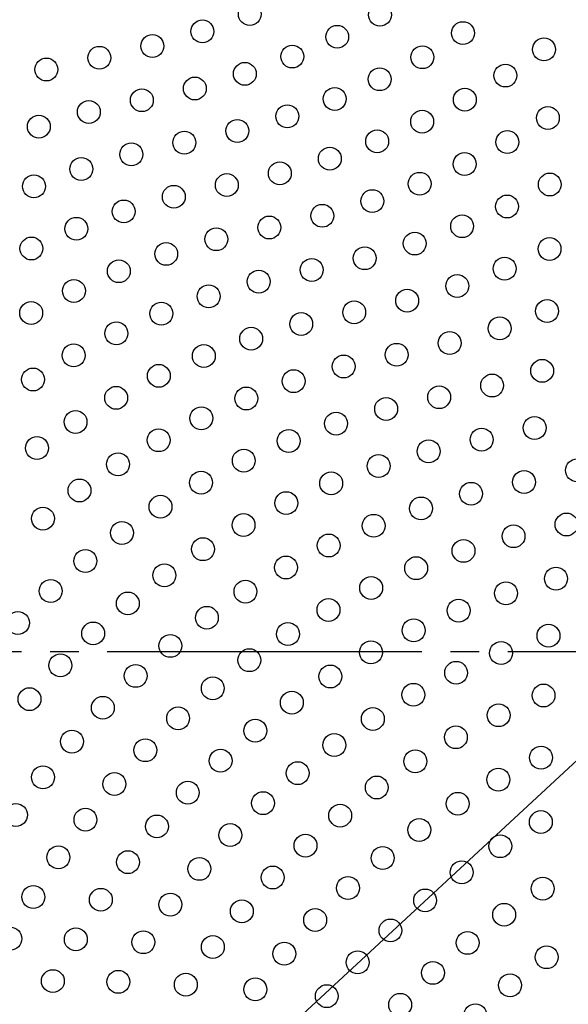
# Model space of a CAD drawing. Units: inches. Extents: x -10 to 430, y -10 to 604.
# Drawn here: x 262 to 281, y 443 to 477 of the extents above; entities that cross this region are included whole.
import ezdxf

# ---------------------------------------------------------------- set-up
doc = ezdxf.new("R2010")
doc.units = ezdxf.units.IN
doc.linetypes.add('DASH_CENTER', pattern=[14, 11, -1, 1, -1])
doc.layers.add('1', color=7, linetype='Continuous')
doc.layers.add('PV', color=7, linetype='Continuous')

msp = doc.modelspace()

# ---------------------------------------------------------------- linework, layer by layer
at = {"layer": '1', "color": 2, "linetype": 'Continuous'}
msp.add_line((250.207, 422.442), (334.399, 500.516), dxfattribs=at)
at = {"layer": 'PV', "color": 2, "linetype": 'DASH_CENTER'}
msp.add_line((331.892, 455.08), (243.826, 455.08), dxfattribs=at)
at = {"layer": 'PV', "color": 7, "linetype": 'Continuous'}
for centre, radius in [((285.403, 455.08), 37.6), ((285.403, 455.08), 37.5), ((269.873, 477.398), 0.4), ((274.423, 477.374), 0.4), ((268.216, 476.792), 0.4), ((272.93, 476.604), 0.4), ((277.326, 476.733), 0.4), ((266.467, 476.279), 0.4), ((264.614, 475.869), 0.4), ((271.358, 475.913), 0.4), ((275.907, 475.889), 0.4), ((280.159, 476.163), 0.4), ((262.761, 475.459), 0.4), ((269.701, 475.307), 0.4), ((278.811, 475.248), 0.4), ((274.414, 475.119), 0.4), ((267.952, 474.794), 0.4), ((266.099, 474.384), 0.4), ((272.843, 474.429), 0.4), ((277.392, 474.404), 0.4), ((264.246, 473.974), 0.4), ((271.186, 473.822), 0.4), ((262.497, 473.461), 0.4), ((275.899, 473.635), 0.4), ((280.296, 473.763), 0.4), ((269.437, 473.309), 0.4), ((267.584, 472.899), 0.4), ((274.328, 472.944), 0.4), ((278.877, 472.919), 0.4), ((265.731, 472.489), 0.4), ((272.671, 472.337), 0.4), ((277.384, 472.15), 0.4), ((263.982, 471.976), 0.4), ((270.922, 471.824), 0.4), ((262.325, 471.37), 0.4), ((269.069, 471.414), 0.4), ((275.813, 471.459), 0.4), ((280.362, 471.434), 0.4), ((267.216, 471.004), 0.4), ((274.156, 470.853), 0.4), ((265.466, 470.491), 0.4), ((272.407, 470.339), 0.4), ((278.869, 470.665), 0.4), ((263.81, 469.885), 0.4), ((270.554, 469.929), 0.4), ((277.297, 469.974), 0.4), ((268.701, 469.52), 0.4), ((275.641, 469.368), 0.4), ((262.238, 469.194), 0.4), ((266.951, 469.006), 0.4), ((280.354, 469.18), 0.4), ((273.891, 468.854), 0.4), ((265.295, 468.4), 0.4), ((272.039, 468.444), 0.4), ((278.782, 468.489), 0.4), ((270.186, 468.035), 0.4), ((263.723, 467.709), 0.4), ((277.126, 467.883), 0.4), ((268.436, 467.521), 0.4), ((275.376, 467.369), 0.4), ((262.23, 466.939), 0.4), ((266.78, 466.915), 0.4), ((273.524, 466.96), 0.4), ((280.267, 467.004), 0.4), ((271.671, 466.55), 0.4), ((265.208, 466.224), 0.4), ((278.611, 466.398), 0.4), ((269.921, 466.036), 0.4), ((276.861, 465.884), 0.4), ((263.715, 465.454), 0.4), ((268.265, 465.43), 0.4), ((275.008, 465.475), 0.4), ((273.156, 465.065), 0.4), ((280.096, 464.913), 0.4), ((262.296, 464.61), 0.4), ((266.693, 464.739), 0.4), ((271.406, 464.551), 0.4), ((278.346, 464.399), 0.4), ((265.2, 463.969), 0.4), ((269.75, 463.945), 0.4), ((276.493, 463.99), 0.4), ((274.64, 463.58), 0.4), ((263.781, 463.125), 0.4), ((268.178, 463.254), 0.4), ((272.891, 463.066), 0.4), ((279.831, 462.915), 0.4), ((266.685, 462.485), 0.4), ((271.234, 462.46), 0.4), ((277.978, 462.505), 0.4), ((262.433, 462.21), 0.4), ((276.125, 462.095), 0.4), ((269.663, 461.769), 0.4), ((265.266, 461.641), 0.4), ((274.376, 461.582), 0.4), ((281.316, 461.43), 0.4), ((279.463, 461.02), 0.4), ((263.918, 460.726), 0.4), ((268.17, 461), 0.4), ((272.719, 460.975), 0.4), ((277.61, 460.61), 0.4), ((266.751, 460.156), 0.4), ((271.148, 460.284), 0.4), ((275.861, 460.097), 0.4), ((262.639, 459.742), 0.4), ((269.655, 459.515), 0.4), ((274.204, 459.49), 0.4), ((280.948, 459.535), 0.4), ((265.403, 459.241), 0.4), ((279.095, 459.125), 0.4), ((268.236, 458.671), 0.4), ((272.633, 458.8), 0.4), ((277.346, 458.612), 0.4), ((264.124, 458.257), 0.4), ((271.14, 458.03), 0.4), ((275.689, 458.006), 0.4), ((266.888, 457.756), 0.4), ((280.58, 457.64), 0.4), ((274.117, 457.315), 0.4), ((262.912, 457.207), 0.4), ((269.721, 457.186), 0.4), ((278.831, 457.127), 0.4), ((265.609, 456.772), 0.4), ((272.624, 456.545), 0.4), ((268.373, 456.271), 0.4), ((277.174, 456.521), 0.4), ((261.766, 456.09), 0.4), ((264.397, 455.722), 0.4), ((271.206, 455.701), 0.4), ((275.602, 455.83), 0.4), ((280.316, 455.642), 0.4), ((267.094, 455.287), 0.4), ((274.109, 455.06), 0.4), ((278.659, 455.036), 0.4), ((263.251, 454.605), 0.4), ((269.858, 454.786), 0.4), ((265.882, 454.237), 0.4), ((272.691, 454.216), 0.4), ((277.087, 454.345), 0.4), ((268.579, 453.802), 0.4), ((275.594, 453.575), 0.4), ((280.144, 453.551), 0.4), ((262.171, 453.422), 0.4), ((264.736, 453.12), 0.4), ((271.343, 453.301), 0.4), ((267.367, 452.752), 0.4), ((278.572, 452.86), 0.4), ((274.176, 452.731), 0.4), ((270.064, 452.317), 0.4), ((277.079, 452.09), 0.4), ((263.655, 451.937), 0.4), ((272.828, 451.816), 0.4), ((266.22, 451.635), 0.4), ((280.057, 451.375), 0.4), ((268.851, 451.267), 0.4), ((275.66, 451.246), 0.4), ((262.642, 450.688), 0.4), ((271.549, 450.832), 0.4), ((265.14, 450.452), 0.4), ((278.564, 450.605), 0.4), ((267.705, 450.15), 0.4), ((274.313, 450.331), 0.4), ((270.336, 449.782), 0.4), ((277.145, 449.761), 0.4), ((261.696, 449.371), 0.4), ((273.034, 449.348), 0.4), ((264.127, 449.203), 0.4), ((266.625, 448.968), 0.4), ((280.049, 449.12), 0.4), ((269.19, 448.665), 0.4), ((275.798, 448.846), 0.4), ((271.821, 448.297), 0.4), ((278.63, 448.276), 0.4), ((263.181, 447.886), 0.4), ((265.612, 447.718), 0.4), ((274.518, 447.863), 0.4), ((268.11, 447.483), 0.4), ((277.283, 447.361), 0.4), ((270.675, 447.18), 0.4), ((273.306, 446.812), 0.4), ((280.115, 446.791), 0.4), ((262.305, 446.499), 0.4), ((264.666, 446.401), 0.4), ((267.097, 446.233), 0.4), ((276.003, 446.378), 0.4), ((269.595, 445.998), 0.4), ((278.767, 445.876), 0.4), ((272.16, 445.695), 0.4), ((274.791, 445.327), 0.4), ((261.502, 445.04), 0.4), ((263.79, 445.015), 0.4), ((266.151, 444.916), 0.4), ((277.488, 444.893), 0.4), ((268.582, 444.748), 0.4), ((271.08, 444.513), 0.4), ((273.645, 444.211), 0.4), ((280.252, 444.391), 0.4), ((276.276, 443.842), 0.4), ((262.987, 443.555), 0.4), ((265.275, 443.53), 0.4), ((267.636, 443.431), 0.4), ((270.067, 443.264), 0.4), ((278.973, 443.408), 0.4), ((272.565, 443.028), 0.4), ((275.13, 442.726), 0.4), ((277.761, 442.357), 0.4)]:
    msp.add_circle(centre, radius, dxfattribs=at)

doc.saveas('drawing.dxf')
